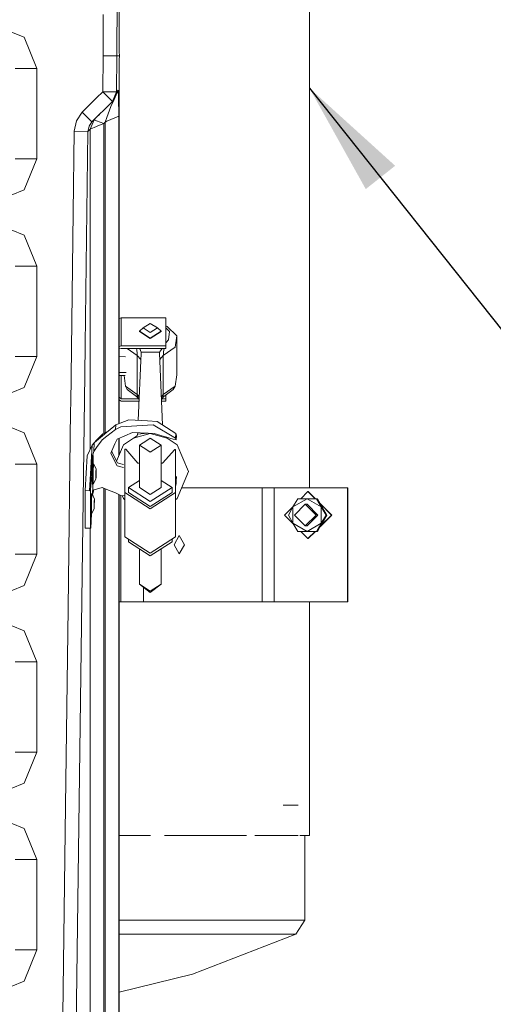
# Model space of a CAD drawing. Units: millimetres. Extents: x 835 to 9990, y -1549 to 1739.
# Drawn here: x 4541 to 4748, y -1112 to -681 of the extents above; entities that cross this region are included whole.
import ezdxf

# ---------------------------------------------------------------- set-up
doc = ezdxf.new("R2010")
doc.units = ezdxf.units.MM
doc.layers.add('1', color=7, linetype='Continuous', true_color=0xffffff)
doc.dimstyles.get("Standard").update_dxf_attribs({"dimtxt": 0.18, "dimasz": 0.18, "dimexe": 0.18, "dimexo": 0.0625, "dimgap": 0.09, "dimtad": 0, "dimtih": 1, "dimtoh": 1, "dimdec": 4, "dimzin": 0, "dimdsep": 46, "dimtxsty": 'Standard', "dimcen": 0.09, "dimadec": 0, "dimazin": 0, "dimtfac": 1, "dimtdec": 4, "dimtofl": 0, "dimtmove": 0, "dimatfit": 3, "dimfxl": 1, "dimtolj": 1, "dimtzin": 0, "dimarcsym": 0})

msp = doc.modelspace()

# ---------------------------------------------------------------- linework, layer by layer
at = {"layer": '1', "color": 18, "linetype": 'Continuous', "lineweight": 13}
for p, q in [((4583.367842, -696.748674), (4583.964365, -505.549908)), ((4584.438818, -695.040226), (4584.438818, -514.59837)), ((4667.7046, -535.847902), (4667.7046, -885.847926)), ((4577.370184, -696.700335), (4577.425974, -678.694069)), ((4542.822378, -688.62313), (4529.209154, -683.120787)), ((4542.822378, -688.62313), (4548.324602, -702.236414)), ((4577.164667, -712.465525), (4577.370184, -696.700335)), ((4577.370184, -696.700335), (4578.973445, -696.713256)), ((4578.973468, -696.713257), (4583.367842, -696.748674)), ((4583.162325, -712.543607), (4583.367842, -696.748674)), ((4583.367842, -696.748674), (4584.44311, -696.757376)), ((4584.44311, -696.757376), (4584.438818, -695.040226)), ((4584.438818, -698.306024), (4584.44311, -696.757376)), ((4584.438818, -857.731272), (4584.438818, -698.306024)), ((4548.324602, -702.236414), (4538.766878, -702.236414)), ((4548.324602, -702.236414), (4548.324602, -741.776705)), ((4568.217295, -721.413136), (4574.471853, -715.158411)), ((4574.471911, -715.158353), (4577.164667, -712.465525)), ((4577.164667, -712.465525), (4578.971953, -712.489053)), ((4578.579007, -713.879724), (4577.164667, -712.465525)), ((4578.971796, -714.272474), (4578.579015, -713.879732)), ((4580.162066, -715.462625), (4578.971876, -714.272554)), ((4578.972052, -712.489055), (4581.427115, -712.521017)), ((4580.178755, -715.479672), (4580.162066, -715.462625)), ((4580.178755, -715.479672), (4581.407564, -716.708183)), ((4581.407564, -716.708183), (4583.162325, -712.543607)), ((4583.162325, -712.543607), (4581.427115, -712.521017)), ((4582.204359, -715.91115), (4583.959597, -711.746514)), ((4583.162325, -712.543607), (4583.959597, -711.746514)), ((4583.959597, -711.746514), (4584.133642, -714.784205)), ((4584.199923, -723.137438), (4584.133642, -714.784205)), ((4574.471075, -723.644488), (4578.971321, -719.144362)), ((4578.970947, -723.691345), (4580.75239, -718.969047)), ((4578.971396, -719.144287), (4581.407564, -716.708183)), ((4582.204359, -715.91115), (4580.75239, -718.969047)), ((4581.407564, -716.708183), (4582.204359, -715.91115)), ((4565.642851, -725.238383), (4568.217295, -721.413136)), ((4569.631606, -722.827367), (4568.217295, -721.413136)), ((4570.338743, -723.534465), (4569.631608, -722.827369)), ((4572.459715, -725.655794), (4570.338743, -723.534465)), ((4572.459715, -725.655794), (4574.470997, -723.644566)), ((4573.373335, -724.742293), (4574.470997, -723.644617)), ((4574.470997, -723.644617), (4574.470997, -723.644566)), ((4574.471075, -723.644539), (4575.736451, -722.379146)), ((4578.202265, -725.728989), (4578.970849, -723.691604)), ((4578.970779, -725.396919), (4584.199923, -723.137438)), ((4584.199923, -723.137438), (4584.199923, -857.824056)), ((4564.69919, -729.750693), (4565.642851, -725.238383)), ((4570.696848, -729.828715), (4571.170347, -727.570653)), ((4571.170347, -727.570653), (4572.459715, -725.655794)), ((4571.618574, -728.90687), (4573.373335, -724.742293)), ((4571.618574, -728.90687), (4574.47059, -727.674494)), ((4572.459715, -725.655794), (4573.373335, -724.742293)), ((4573.373335, -724.742293), (4573.405283, -724.754155)), ((4573.405283, -724.754155), (4574.470845, -725.149216)), ((4574.470664, -727.674462), (4575.033682, -727.431178)), ((4574.470921, -725.149244), (4577.616232, -726.315379)), ((4575.033682, -727.431178), (4577.616232, -726.315379)), ((4577.616232, -726.315379), (4578.202265, -725.728989)), ((4577.616232, -726.315379), (4577.616232, -799.487352)), ((4578.202265, -725.728989), (4578.970672, -725.396965)), ((4578.202265, -725.728989), (4578.202265, -799.487352)), ((4578.970755, -725.396929), (4578.970771, -725.396922)), ((4564.236658, -765.319049), (4564.69919, -729.750693)), ((4570.696848, -729.828715), (4564.69919, -729.750693)), ((4569.481221, -823.260058), (4570.696848, -729.828715)), ((4570.696848, -729.828715), (4571.618574, -728.90687)), ((4571.618574, -823.260274), (4571.618574, -728.90687)), ((4548.324602, -741.776705), (4538.766878, -741.776705)), ((4548.324602, -741.776705), (4542.822378, -755.389988)), ((4529.209154, -760.892332), (4542.822378, -755.389988)), ((4564.236658, -765.319049), (4563.148039, -848.984957)), ((4542.822378, -775.24811), (4529.209154, -769.745827)), ((4542.822378, -775.24811), (4548.324602, -788.861394)), ((4548.324602, -788.861394), (4538.766878, -788.861394)), ((4548.324602, -788.861394), (4548.324602, -828.401744)), ((4577.616232, -862.053291), (4577.616232, -799.487352)), ((4578.202265, -861.756316), (4578.202265, -799.487352)), ((4584.438818, -811.737902), (4585.307139, -811.462462)), ((4585.306185, -823.707581), (4585.307139, -811.462462)), ((4585.307139, -811.462462), (4604.79452, -811.464429)), ((4598.011988, -813.877404), (4594.902056, -815.876007)), ((4598.011988, -813.877404), (4601.121443, -815.876663)), ((4604.793566, -823.709488), (4604.79452, -811.464429)), ((4604.793566, -824.87309), (4604.79452, -812.627971)), ((4604.79452, -811.464429), (4604.79452, -812.627971)), ((4593.249338, -817.35599), (4594.902056, -815.876007)), ((4593.249338, -817.35599), (4598.011511, -820.417762)), ((4593.249338, -817.499697), (4593.249338, -817.35599)), ((4598.011511, -820.561469), (4593.249338, -817.499697)), ((4594.902056, -815.876007), (4598.011511, -817.875266)), ((4601.121443, -815.876663), (4598.011511, -817.875266)), ((4602.774161, -817.356944), (4598.011511, -820.417762)), ((4602.774161, -817.500651), (4598.011511, -820.561469)), ((4602.774161, -817.356944), (4601.121443, -815.876663)), ((4602.774161, -817.500651), (4602.774161, -817.356944)), ((4606.479185, -817.469716), (4604.794181, -815.815342)), ((4604.794243, -815.019491), (4605.322378, -815.242052)), ((4605.322378, -815.242052), (4609.555739, -819.398582)), ((4606.479185, -817.469716), (4606.019991, -821.101487)), ((4569.312079, -836.260052), (4569.481221, -823.260062)), ((4571.618574, -836.260286), (4571.618574, -823.260278)), ((4604.972857, -822.24977), (4604.793646, -822.682617)), ((4604.793659, -822.509471), (4604.972857, -822.24977)), ((4604.972857, -822.24977), (4606.019991, -821.101487)), ((4609.555739, -819.398582), (4608.929652, -824.349999)), ((4609.553831, -836.423934), (4609.555739, -819.398582)), ((4584.438818, -823.982688), (4585.306185, -823.707581)), ((4585.305708, -824.871123), (4584.438818, -825.003154)), ((4585.305708, -824.871123), (4604.793566, -824.87309)), ((4585.306185, -823.707581), (4604.793566, -823.709488)), ((4592.31283, -828.011155), (4587.83847, -824.871378)), ((4592.074412, -825.498283), (4591.930212, -824.871791)), ((4592.120188, -825.769067), (4592.074412, -825.498283)), ((4592.252749, -826.828837), (4592.120188, -825.769067)), ((4592.252749, -826.828837), (4592.309969, -827.772915)), ((4592.31283, -828.011155), (4592.309969, -827.772915)), ((4592.722689, -856.361586), (4593.997019, -826.898873)), ((4593.194149, -824.871919), (4593.501585, -825.247824)), ((4593.539255, -825.345039), (4593.501585, -825.247824)), ((4593.539255, -825.345039), (4593.688029, -825.730383)), ((4593.98939, -826.5118), (4593.688029, -825.730383)), ((4593.98939, -826.5118), (4602.032202, -826.512575)), ((4593.997019, -826.898873), (4593.98939, -826.5118)), ((4602.024573, -826.899707), (4602.029341, -826.662064)), ((4603.379483, -858.372073), (4602.024573, -826.899707)), ((4602.029341, -826.662064), (4602.032202, -826.512575)), ((4602.032202, -826.512575), (4602.453726, -825.901628)), ((4603.163375, -824.872925), (4602.453726, -825.901628)), ((4603.708285, -828.012288), (4608.929652, -824.349999)), ((4603.708285, -828.012288), (4603.729265, -827.35163)), ((4603.81748, -826.372266), (4603.729265, -827.35163)), ((4603.920477, -825.656176), (4603.81748, -826.372266)), ((4604.094976, -824.873019), (4603.920477, -825.656176)), ((4604.793566, -824.87309), (4604.793566, -823.709488)), ((4548.324602, -828.401744), (4538.766878, -828.401744)), ((4548.324602, -828.401744), (4542.822378, -842.014968)), ((4584.438818, -828.471785), (4587.091955, -828.472049)), ((4592.31283, -828.011155), (4592.3114, -845.036507)), ((4593.873143, -829.76291), (4592.31283, -828.011155)), ((4602.147856, -829.763386), (4603.708285, -828.012288)), ((4603.706854, -845.037639), (4603.708285, -828.012288)), ((4565.539377, -1126.224339), (4569.312079, -836.260057)), ((4571.618574, -869.036114), (4571.618574, -836.260289)), ((4584.438818, -835.451429), (4587.383765, -835.451722)), ((4608.928221, -841.375351), (4609.553831, -836.423934)), ((4584.438818, -836.741214), (4586.959162, -836.741465)), ((4585.304589, -836.7413), (4585.303801, -846.865952)), ((4587.09051, -841.373205), (4586.506191, -836.74142)), ((4529.209154, -847.517312), (4542.822378, -842.014968)), ((4587.09051, -841.373205), (4587.942618, -842.854083)), ((4592.3114, -845.036507), (4587.09051, -841.373205)), ((4592.010515, -845.930994), (4587.942618, -842.854083)), ((4592.3114, -845.036507), (4592.290896, -845.542669)), ((4593.170793, -846.001343), (4592.3114, -845.036507)), ((4603.706854, -845.037639), (4602.846966, -846.002567)), ((4608.928221, -841.375351), (4603.706854, -845.037639)), ((4603.712576, -845.33006), (4603.706854, -845.037639)), ((4603.956717, -845.929742), (4608.075636, -842.856109)), ((4608.928221, -841.375351), (4608.075636, -842.856109)), ((4563.109415, -851.944029), (4563.148039, -848.984957)), ((4585.303801, -846.865952), (4584.438818, -846.203187)), ((4585.303801, -848.029494), (4584.438818, -847.366781)), ((4592.840454, -846.86669), (4585.303801, -846.865952)), ((4585.303801, -848.029494), (4593.083038, -848.030256)), ((4592.010515, -845.930994), (4592.061537, -845.927536)), ((4592.010515, -845.930994), (4592.909828, -846.944904)), ((4592.202204, -845.918), (4592.061537, -845.927536)), ((4592.290896, -845.542669), (4592.202204, -845.918)), ((4593.11698, -847.245522), (4592.202204, -845.918)), ((4602.900445, -847.244813), (4603.772658, -845.812559)), ((4602.934301, -848.03122), (4604.791182, -848.031402)), ((4604.791182, -846.867859), (4603.130101, -846.867697)), ((4603.899496, -845.981181), (4603.26541, -846.645508)), ((4603.772658, -845.812559), (4603.712576, -845.33006)), ((4603.899496, -845.981181), (4603.772658, -845.812559)), ((4603.899496, -845.981181), (4603.956717, -845.929742)), ((4604.791364, -845.306909), (4604.791182, -846.867859)), ((4604.791182, -848.031402), (4604.791182, -846.867859)), ((4604.791381, -845.1643), (4604.791381, -845.165107)), ((4563.109415, -851.944029), (4561.982649, -938.569069)), ((4542.822378, -861.87315), (4529.209154, -856.370807)), ((4582.839506, -858.352423), (4588.570135, -856.126726)), ((4596.775549, -856.590807), (4588.570135, -856.126726)), ((4596.775549, -856.590807), (4601.012724, -856.830478)), ((4609.225291, -862.179756), (4601.012724, -856.830478)), ((4542.822378, -861.87315), (4548.324602, -875.486374)), ((4574.457107, -865.088701), (4577.265757, -862.230897)), ((4578.957354, -861.563847), (4577.118414, -863.085091)), ((4578.957372, -861.373661), (4577.265757, -862.230897)), ((4582.72745, -860.310733), (4578.957203, -863.219096)), ((4578.957366, -861.563837), (4578.957364, -861.563839)), ((4579.550761, -861.072958), (4578.957369, -861.563835)), ((4578.957385, -861.373654), (4578.957383, -861.373655)), ((4579.550761, -861.072958), (4578.957388, -861.373653)), ((4582.839506, -858.352423), (4579.550761, -861.072958)), ((4582.72745, -860.310733), (4582.839506, -858.352423)), ((4582.72745, -860.310733), (4585.101622, -859.148085)), ((4590.20521, -861.689448), (4583.468931, -864.638329)), ((4596.77698, -858.420134), (4585.101622, -859.148085)), ((4597.046393, -861.949086), (4590.20521, -861.689448)), ((4590.629595, -864.144564), (4598.00722, -862.181187)), ((4592.459696, -862.442017), (4592.488498, -861.776104)), ((4596.712802, -861.936426), (4592.459696, -862.442017)), ((4596.77698, -858.420134), (4599.204558, -858.268797)), ((4599.768656, -862.052441), (4597.046393, -861.949086)), ((4605.384367, -864.146054), (4598.00722, -862.181187)), ((4609.113711, -864.138007), (4599.204558, -858.268797)), ((4607.972639, -864.578187), (4599.768656, -862.052441)), ((4609.113711, -864.138007), (4609.225291, -862.179756)), ((4609.225291, -862.179756), (4609.438914, -863.111377)), ((4572.474974, -867.190659), (4573.417204, -866.146803)), ((4573.201674, -869.933963), (4573.417204, -866.146803)), ((4573.417204, -866.146803), (4574.4571, -865.088707)), ((4573.417204, -866.146803), (4574.45708, -865.286598)), ((4574.456813, -868.187827), (4576.872366, -864.827335)), ((4574.457088, -865.286591), (4577.118414, -863.085091)), ((4578.957197, -863.2191), (4576.872366, -864.827335)), ((4578.957202, -863.219096), (4578.957201, -863.219097)), ((4583.468931, -864.638329), (4582.508581, -866.706192)), ((4584.199923, -864.318329), (4584.199923, -871.909818)), ((4584.438818, -871.33542), (4584.438818, -864.21375)), ((4590.629595, -864.144564), (4586.224573, -867.041767)), ((4590.629595, -864.144564), (4590.635317, -864.143431)), ((4592.260378, -863.167107), (4590.636483, -864.142731)), ((4592.260378, -863.167107), (4592.459696, -862.446904)), ((4592.459696, -862.446904), (4592.459696, -862.442017)), ((4596.497553, -865.160525), (4593.244093, -867.251098)), ((4596.497553, -865.160525), (4598.00722, -864.19034)), ((4599.516409, -865.160823), (4598.00722, -864.19034)), ((4599.516409, -865.160823), (4602.769392, -867.252052)), ((4605.384367, -864.146054), (4604.796539, -863.600367)), ((4605.384367, -864.146054), (4609.788912, -867.044091)), ((4607.972639, -864.578187), (4609.335917, -864.918053)), ((4609.113711, -864.138007), (4609.220522, -864.512146)), ((4609.220522, -864.512146), (4609.335917, -864.918053)), ((4609.438914, -863.111377), (4609.335917, -864.918053)), ((4570.312041, -871.851563), (4572.474974, -867.190659)), ((4571.336287, -887.157321), (4572.474974, -867.190659)), ((4572.698611, -871.884882), (4573.201674, -869.933963)), ((4572.741049, -871.806085), (4573.201674, -869.933963)), ((4573.201674, -869.933963), (4574.456781, -868.187871)), ((4580.650824, -870.705783), (4582.508581, -866.706192)), ((4580.650824, -870.705783), (4582.520979, -874.354839)), ((4581.015263, -869.921178), (4583.567637, -874.943793)), ((4586.224573, -867.041767), (4583.221425, -874.26251)), ((4586.90502, -887.924135), (4586.906927, -869.050324)), ((4587.220209, -869.050384), (4586.906927, -869.050324)), ((4592.612761, -875.055313), (4587.220209, -869.050384)), ((4593.244093, -867.251098), (4593.242663, -885.779798)), ((4596.497076, -869.342327), (4593.244093, -867.251098)), ((4596.497076, -869.342327), (4598.006266, -870.31287)), ((4599.516409, -869.342625), (4598.006266, -870.31287)), ((4599.516409, -869.342625), (4602.769392, -867.252052)), ((4602.769392, -867.252052), (4602.767485, -885.780752)), ((4608.792799, -869.05247), (4603.399294, -875.056386)), ((4609.106558, -869.052529), (4608.792799, -869.05247)), ((4609.104651, -887.92628), (4609.106537, -869.261668)), ((4609.106558, -869.261682), (4609.106359, -871.025538)), ((4609.106537, -869.261668), (4609.106558, -869.052529)), ((4609.106537, -869.261668), (4609.106558, -869.261682)), ((4609.788912, -867.044091), (4614.66791, -878.781855)), ((4569.440382, -887.13038), (4570.312041, -871.851563)), ((4571.832167, -887.072831), (4572.698611, -871.884882)), ((4571.870821, -887.066245), (4572.741049, -871.806085)), ((4572.77109, -871.849477), (4572.737643, -871.865816)), ((4572.949427, -871.762395), (4572.77109, -871.849477)), ((4572.959184, -875.568142), (4572.949427, -871.762395)), ((4583.498972, -876.262844), (4582.520979, -874.354839)), ((4583.567637, -874.943793), (4584.464567, -875.193357)), ((4584.464567, -875.193357), (4586.223866, -875.682912)), ((4586.906728, -871.023398), (4586.905974, -877.696037)), ((4593.243491, -875.055376), (4592.612761, -875.055313)), ((4603.399294, -875.056386), (4602.768589, -875.056323)), ((4548.324602, -875.486374), (4538.766878, -875.486374)), ((4548.324602, -875.486374), (4548.324602, -915.026724)), ((4572.644251, -877.639294), (4572.61278, -884.254396)), ((4572.844523, -875.566661), (4572.644251, -877.639294)), ((4573.250788, -875.571907), (4572.844523, -875.566661)), ((4573.050516, -877.644598), (4573.019045, -884.259641)), ((4573.250788, -875.571907), (4573.050516, -877.644598)), ((4574.244993, -877.806544), (4573.250788, -875.571907)), ((4574.147242, -878.819525), (4574.131983, -882.052481)), ((4574.244993, -877.806544), (4574.147242, -878.819525)), ((4574.244993, -877.806544), (4574.229735, -881.0395)), ((4586.223711, -876.989274), (4583.498972, -876.262844)), ((4586.905974, -877.696037), (4586.90502, -886.76703)), ((4609.786528, -890.518606), (4614.66791, -878.781855)), ((4572.623542, -881.99235), (4572.609929, -881.992336)), ((4574.131983, -882.052481), (4573.019045, -884.259641)), ((4574.131983, -882.052481), (4574.229735, -881.0395)), ((4593.242899, -882.718535), (4588.480013, -885.779321)), ((4607.530134, -885.781229), (4602.7678, -882.719383)), ((4609.381693, -882.82758), (4609.105204, -882.447975)), ((4609.270113, -883.920074), (4609.381693, -882.82758)), ((4609.48469, -881.020963), (4609.381693, -882.82758)), ((4569.440382, -887.13038), (4571.336287, -887.157321)), ((4569.482821, -903.502882), (4569.440382, -887.13038)), ((4571.336287, -887.157321), (4571.832167, -887.072831)), ((4571.826952, -887.164235), (4571.870821, -887.066245)), ((4571.826952, -887.164235), (4571.869391, -903.532207)), ((4571.839922, -887.07151), (4571.870821, -887.066245)), ((4573.019045, -884.259641), (4572.61278, -884.254396)), ((4572.80876, -885.792315), (4572.740572, -888.252854)), ((4572.783488, -888.332784), (4573.244589, -886.777937)), ((4572.80876, -885.792315), (4572.8512, -884.257474)), ((4573.244589, -886.777937), (4574.454898, -886.449887)), ((4574.455079, -886.449838), (4576.926249, -885.780036)), ((4578.954709, -886.570335), (4576.926249, -885.780036)), ((4577.616232, -886.048857), (4577.616232, -952.478945)), ((4578.202265, -886.277179), (4578.202265, -952.478945)), ((4578.955008, -886.570451), (4578.954826, -886.57038)), ((4582.798975, -888.06808), (4578.955028, -886.570459)), ((4582.798975, -888.06808), (4585.154074, -889.281631)), ((4586.90502, -887.924135), (4586.903113, -907.381654)), ((4586.90502, -887.924135), (4598.003882, -895.060003)), ((4588.480013, -885.779321), (4588.479536, -887.924254)), ((4588.479536, -887.924254), (4598.004359, -894.047737)), ((4588.480013, -885.779321), (4598.004359, -891.902864)), ((4598.004835, -888.841569), (4593.242663, -885.779798)), ((4609.104651, -887.92628), (4598.003882, -895.060003)), ((4607.530134, -885.781229), (4598.004359, -891.902864)), ((4607.529658, -887.926161), (4598.004359, -894.047737)), ((4598.004835, -888.841569), (4602.767485, -885.780752)), ((4607.530134, -885.781229), (4607.529658, -887.926161)), ((4609.104651, -887.92628), (4609.102743, -907.383859)), ((4609.10495, -884.962407), (4609.167116, -884.927154)), ((4609.167116, -884.927154), (4609.270113, -883.920074)), ((4647.073286, -885.847926), (4611.72909, -885.847926)), ((4647.073286, -935.847938), (4647.073286, -885.847926)), ((4652.256983, -885.847926), (4647.073286, -885.847926)), ((4652.256983, -935.847938), (4652.256983, -885.847926)), ((4684.362906, -885.847926), (4652.256983, -885.847926)), ((4663.906951, -890.704155), (4667.073744, -887.535512)), ((4667.152422, -887.535512), (4667.073744, -887.535512)), ((4670.24039, -890.704155), (4667.073744, -887.535512)), ((4670.319215, -890.704155), (4667.152422, -887.535512)), ((4684.362906, -885.847926), (4684.362906, -935.847938)), ((4684.572237, -885.847926), (4684.362906, -885.847926)), ((4684.572237, -935.847938), (4684.572237, -885.847926)), ((4571.902292, -890.648723), (4571.870821, -897.263825)), ((4572.102564, -888.57609), (4571.902292, -890.648723)), ((4572.508829, -888.581336), (4572.102564, -888.57609)), ((4572.308558, -890.654027), (4572.277087, -897.26907)), ((4572.508829, -888.581336), (4572.308558, -890.654027)), ((4573.503035, -890.815973), (4572.508829, -888.581336)), ((4572.697646, -889.00573), (4572.740572, -888.252854)), ((4572.739719, -889.100298), (4572.783488, -888.332784)), ((4572.740572, -888.252854), (4572.783488, -888.332784)), ((4573.405283, -891.828954), (4573.390024, -895.06191)), ((4573.503035, -890.815973), (4573.405283, -891.828954)), ((4573.503035, -890.815973), (4573.487776, -894.048929)), ((4584.199923, -888.789969), (4584.199923, -1177.709639)), ((4584.438818, -1119.493067), (4584.438818, -888.913069)), ((4585.123556, -889.265905), (4585.123556, -935.847938)), ((4586.90473, -889.438445), (4585.154074, -889.281631)), ((4586.222189, -890.516281), (4585.730446, -889.333259)), ((4586.904543, -891.158819), (4586.222189, -890.516281)), ((4586.903113, -907.381654), (4586.904543, -891.158819)), ((4586.90473, -889.438445), (4586.904543, -891.158819)), ((4609.102743, -907.383859), (4609.104383, -891.160768)), ((4609.104334, -891.160815), (4609.786528, -890.518606)), ((4662.602442, -890.704155), (4660.502928, -894.276023)), ((4666.686075, -890.704155), (4660.502928, -894.276023)), ((4666.686075, -890.704155), (4662.602442, -890.704155)), ((4670.84648, -890.704155), (4666.686075, -890.704155)), ((4672.868746, -894.276023), (4666.686075, -890.704155)), ((4672.868746, -894.276023), (4670.84648, -890.704155)), ((4670.98667, -890.704155), (4670.84648, -890.704155)), ((4671.040076, -890.704155), (4670.98667, -890.704155)), ((4673.04756, -894.276023), (4670.98667, -890.704155)), ((4673.062819, -894.276023), (4671.040076, -890.704155)), ((4671.180743, -890.704155), (4671.040076, -890.704155)), ((4672.409689, -892.834125), (4671.180743, -890.704155)), ((4573.390024, -895.06191), (4572.277087, -897.26907)), ((4573.390024, -895.06191), (4573.487776, -894.048929)), ((4656.767386, -897.847891), (4660.739629, -893.873327)), ((4660.502928, -894.276023), (4658.480662, -897.847891)), ((4660.502928, -894.276023), (4660.502928, -901.419759)), ((4665.873068, -893.08542), (4661.113756, -897.847891)), ((4665.873068, -893.08542), (4666.686075, -893.08542)), ((4670.632857, -897.847891), (4665.873068, -893.08542)), ((4666.686075, -893.08542), (4671.445387, -897.847891)), ((4677.379626, -897.847891), (4672.229496, -892.694514)), ((4677.458781, -897.847891), (4672.357442, -892.743573)), ((4673.241633, -894.276023), (4672.465244, -892.930411)), ((4672.868746, -894.276023), (4674.96826, -897.847891)), ((4672.868746, -894.276023), (4672.868746, -901.419759)), ((4673.062819, -894.276023), (4673.039931, -894.262801)), ((4673.04756, -894.276023), (4675.10845, -897.847891)), ((4673.062819, -894.276023), (4675.162333, -897.847891)), ((4673.062819, -894.276023), (4673.062819, -894.302469)), ((4673.241633, -894.276023), (4675.302523, -897.847891)), ((4571.869391, -903.532207), (4572.226533, -897.268417)), ((4572.277087, -897.26907), (4571.870821, -897.263825)), ((4571.91326, -903.592944), (4572.273888, -897.269029)), ((4660.739652, -901.822501), (4656.767386, -897.847891)), ((4658.480662, -897.847891), (4660.502928, -901.419759)), ((4665.873068, -902.610421), (4661.113756, -897.847891)), ((4665.873068, -902.610421), (4670.632857, -897.847891)), ((4666.686075, -902.610421), (4671.445387, -897.847891)), ((4672.357437, -902.952244), (4677.458781, -897.847891)), ((4672.465236, -902.765407), (4677.379626, -897.847891)), ((4674.96826, -897.847891), (4672.868746, -901.419759)), ((4673.04756, -901.419759), (4675.10845, -897.847891)), ((4675.162333, -897.847891), (4673.062819, -901.419759)), ((4673.241633, -901.419759), (4675.302523, -897.847891)), ((4675.10845, -897.847891), (4674.96826, -897.847891)), ((4675.302523, -897.847891), (4675.162333, -897.847891)), ((4569.482821, -903.502882), (4571.378248, -903.526187)), ((4571.378248, -903.526187), (4571.91326, -903.592944)), ((4571.618574, -1177.709639), (4571.618574, -903.556174)), ((4571.91326, -903.592944), (4571.869391, -903.532207)), ((4660.502928, -901.419759), (4666.686075, -904.991686)), ((4660.502928, -901.419759), (4662.602442, -904.991686)), ((4662.602442, -904.991686), (4666.686075, -904.991686)), ((4667.073744, -908.160329), (4663.90697, -904.991686)), ((4665.873068, -902.610421), (4666.686075, -902.610421)), ((4672.868746, -901.419759), (4666.686075, -904.991686)), ((4666.686075, -904.991686), (4670.84648, -904.991686)), ((4667.073744, -908.160329), (4670.240372, -904.991686)), ((4667.152422, -908.160329), (4670.319197, -904.991686)), ((4672.868746, -901.419759), (4670.84648, -904.991686)), ((4670.98667, -904.991686), (4670.84648, -904.991686)), ((4673.04756, -901.419759), (4670.98667, -904.991686)), ((4670.98667, -904.991686), (4671.040076, -904.991686)), ((4673.062819, -901.419759), (4671.040076, -904.991686)), ((4671.180743, -904.991686), (4671.040076, -904.991686)), ((4672.413046, -902.855863), (4671.180743, -904.991686)), ((4673.241633, -901.419759), (4672.465236, -902.765407)), ((4673.062819, -901.419759), (4673.039931, -901.432981)), ((4673.062819, -901.393313), (4673.062819, -901.419759)), ((4598.001974, -914.517581), (4586.903113, -907.381654)), ((4588.477629, -908.393977), (4588.477629, -909.526706)), ((4588.477629, -909.526706), (4598.001974, -915.650189)), ((4598.001974, -914.517581), (4609.102743, -907.383859)), ((4607.52775, -909.528613), (4598.001974, -915.650189)), ((4607.52775, -908.396002), (4607.52775, -909.528613)), ((4610.682982, -906.847894), (4608.446139, -910.847902)), ((4612.919825, -910.847902), (4610.682982, -906.847894)), ((4667.152422, -908.160329), (4667.073744, -908.160329)), ((4593.239963, -912.588551), (4593.238371, -928.055882)), ((4602.764786, -912.58945), (4602.763193, -928.056836)), ((4610.682982, -914.84791), (4608.446139, -910.847902)), ((4612.919825, -910.847902), (4610.682982, -914.84791)), ((4548.324602, -915.026724), (4538.766878, -915.026724)), ((4548.324602, -915.026724), (4542.822378, -928.640008)), ((4529.209154, -934.142292), (4542.822378, -928.640008)), ((4593.238371, -928.055882), (4598.000544, -931.117654)), ((4593.238371, -928.055882), (4598.000544, -931.70464)), ((4595.07181, -929.460656), (4595.07181, -935.847938)), ((4602.763193, -928.056836), (4598.000544, -931.117654)), ((4602.763193, -928.056836), (4598.000544, -931.70464)), ((4561.982649, -938.569069), (4560.855406, -1025.193989)), ((4585.123556, -935.847938), (4584.438818, -935.847938)), ((4595.07181, -935.847938), (4585.123556, -935.847938)), ((4647.073286, -935.847938), (4595.07181, -935.847938)), ((4652.256983, -935.847938), (4647.073286, -935.847938)), ((4684.362906, -935.847938), (4652.256983, -935.847938)), ((4667.7046, -935.847938), (4667.7046, -1038.142979)), ((4684.572237, -935.847938), (4684.362906, -935.847938)), ((4542.822378, -948.49813), (4529.209154, -942.995787)), ((4542.822378, -948.49813), (4548.324602, -962.111413)), ((4577.616232, -952.478945), (4577.616232, -1028.974831)), ((4578.202265, -952.478945), (4578.202265, -1028.974831)), ((4548.324602, -962.111413), (4538.766878, -962.111413)), ((4548.324602, -962.111413), (4548.324602, -1001.651764)), ((4548.324602, -1001.651764), (4538.766878, -1001.651764)), ((4548.324602, -1001.651764), (4542.822378, -1015.265048)), ((4529.209154, -1020.767272), (4542.822378, -1015.265048)), ((4559.664267, -1116.769373), (4560.855406, -1025.193989)), ((4662.784117, -1024.880946), (4656.198344, -1024.880946)), ((4542.822378, -1035.123169), (4529.209154, -1029.620707)), ((4577.616232, -1105.470479), (4577.616232, -1028.974831)), ((4578.202265, -1105.470479), (4578.202265, -1028.974831)), ((4542.822378, -1035.123169), (4548.324602, -1048.736393)), ((4584.438818, -1038.142979), (4598.151224, -1038.142979)), ((4604.221059, -1038.142979), (4622.599142, -1038.142979)), ((4622.599142, -1038.142979), (4640.088099, -1038.142979)), ((4643.789561, -1038.142979), (4655.982035, -1038.142979)), ((4662.784117, -1038.142979), (4655.982035, -1038.142979)), ((4667.7046, -1038.142979), (4663.553763, -1038.142979)), ((4665.704745, -1075.207293), (4665.704745, -1038.142979)), ((4548.324602, -1048.736393), (4538.766878, -1048.736393)), ((4548.324602, -1048.736393), (4548.324602, -1088.276684)), ((4598.151224, -1075.207293), (4584.438818, -1075.207293)), ((4598.151224, -1075.207293), (4621.184843, -1075.207293)), ((4621.184843, -1075.207293), (4640.088099, -1075.207293)), ((4654.134291, -1075.207293), (4640.088099, -1075.207293)), ((4654.134291, -1075.207293), (4662.784117, -1075.207293)), ((4661.806124, -1081.393778), (4665.704745, -1075.207293)), ((4662.784117, -1075.207293), (4665.704745, -1075.207293)), ((4593.663233, -1081.393778), (4584.438818, -1081.393778)), ((4595.98543, -1081.393778), (4593.663233, -1081.393778)), ((4618.428248, -1081.393778), (4595.98543, -1081.393778)), ((4661.806124, -1081.393778), (4616.420286, -1098.928988)), ((4618.428248, -1081.393778), (4625.122088, -1081.393778)), ((4636.84656, -1081.393778), (4625.122088, -1081.393778)), ((4648.048418, -1081.393778), (4636.84656, -1081.393778)), ((4650.53274, -1081.393778), (4648.048418, -1081.393778)), ((4658.96036, -1081.393778), (4650.53274, -1081.393778)), ((4658.96036, -1081.393778), (4659.735697, -1081.393778)), ((4661.806124, -1081.393778), (4659.735697, -1081.393778)), ((4548.324602, -1088.276684), (4538.766878, -1088.276684)), ((4548.324602, -1088.276684), (4542.822378, -1101.889908)), ((4616.420286, -1098.928988), (4584.438818, -1106.755762)), ((4542.822378, -1101.889908), (4529.209154, -1107.392371)), ((4577.616232, -1175.118029), (4577.616232, -1105.470479)), ((4578.202265, -1105.470479), (4578.202265, -1181.965888))]:
    msp.add_line(p, q, dxfattribs=at)

# ---------------------------------------------------------------- leaders
msp.add_leader([(4667.7046, -710.847914), (4775.677898, -846.697737), (4875.677898, -846.697737)], dimstyle='Standard', override={"dimasz": 50}, dxfattribs=at)

doc.saveas('drawing.dxf')
